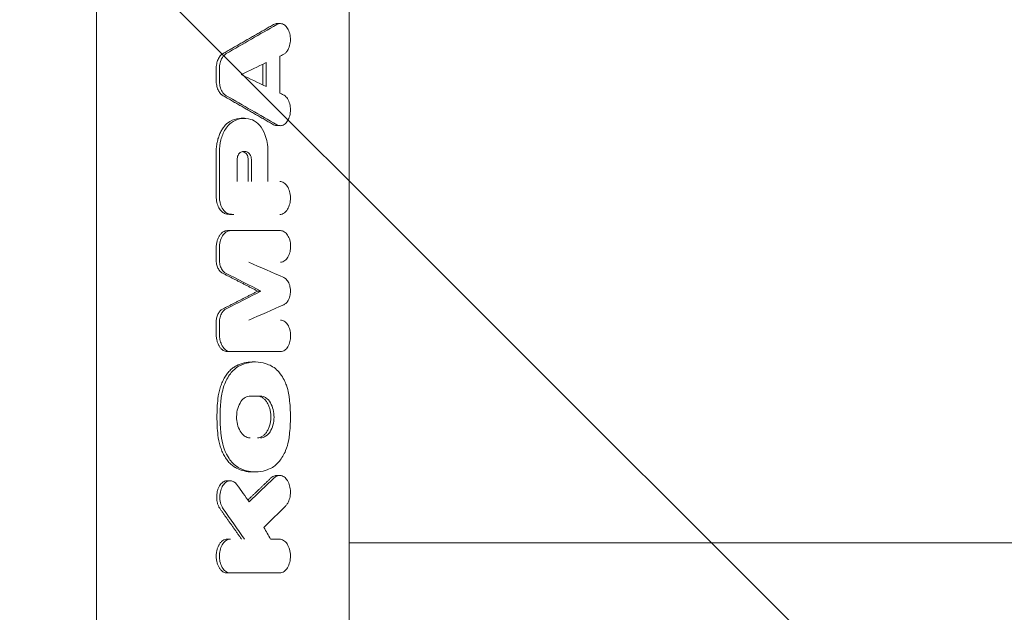
# Model space of a CAD drawing. Units: millimetres. Extents: x -4296 to 3097, y -3531 to 2722.
# Drawn here: x 807 to 1135, y 603 to 801 of the extents above; entities that cross this region are included whole.
import ezdxf

# ---------------------------------------------------------------- set-up
doc = ezdxf.new("R2010")
doc.units = ezdxf.units.MM
doc.header["$LTSCALE"] = 20
doc.linetypes.add('HIDDEN', pattern=[9.525, 6.35, -3.175])
doc.layers.add('2d', color=230, linetype='Continuous')
doc.layers.add('AS-Free_Space_Hatch', color=31, linetype='HIDDEN')

msp = doc.modelspace()

# ---------------------------------------------------------------- hatches: boundary and pattern name
at = {"layer": 'AS-Free_Space_Hatch'}
h = msp.add_hatch(dxfattribs=at)
h.set_pattern_fill('ANSI31', color=256, scale=100, angle=90)
h.set_pattern_definition([(135, (765.1, 8e-11), (-224.506, -224.506), [])])
edge = h.paths.add_edge_path()
edge.add_line((2097.17, -617.46), (784.09, -617.46))
edge.add_arc((784.09, 382.54), 1000, 90, 270, ccw=False)
edge.add_line((784.09, 1382.54), (2097.17, 1382.54))
edge.add_arc((2097.17, 382.54), 1000, -90, 90, ccw=False)

# ---------------------------------------------------------------- linework, layer by layer
at = {"layer": '2d', "lineweight": 0}
for p, q in [((916.63, 898.28, 26.39), (916.63, 512.99, 26.39)), ((832.45, 430.07, 26.39), (832.45, 847.54, 26.39)), ((892.62, 799.32, 26.39), (893.68, 799.32, 26.39)), ((893.55, 788.43, 26.39), (893.55, 776.15, 26.39)), ((887.93, 778.8, 26.39), (887.93, 785.78, 26.39)), ((889, 786.29, 26.39), (889, 778.29, 26.39)), ((872.33, 780.34, 26.39), (872.33, 784.24, 26.39)), ((873.39, 784.24, 26.39), (873.39, 780.34, 26.39)), ((880.66, 767.71, 26.39), (881.72, 767.71, 26.39)), ((892.62, 765.26, 26.39), (893.68, 765.26, 26.39)), ((872.33, 741.66, 26.39), (872.33, 756.41, 26.39)), ((873.39, 756.41, 26.39), (873.39, 741.66, 26.39)), ((889.56, 756.82, 26.39), (889.56, 746.64, 26.39)), ((879.33, 753.94, 26.39), (879.33, 746.64, 26.39)), ((882.99, 746.64, 26.39), (882.99, 753.92, 26.39)), ((884.05, 753.92, 26.39), (884.05, 746.64, 26.39)), ((877.16, 735.63, 26.39), (878.22, 735.63, 26.39)), ((876.07, 730.24, 26.39), (893.77, 730.24, 26.39)), ((872.33, 720.51, 26.39), (872.33, 724.46, 26.39)), ((873.39, 724.46, 26.39), (873.39, 720.51, 26.39)), ((886.18, 710.05, 26.39), (887.24, 710.05, 26.39)), ((872.33, 695.63, 26.39), (872.33, 699.58, 26.39)), ((873.39, 699.58, 26.39), (873.39, 695.63, 26.39)), ((876.07, 689.85, 26.39), (893.77, 689.85, 26.39)), ((884.31, 686.42, 26.39), (885.38, 686.42, 26.39)), ((887.12, 675.04, 26.39), (883.64, 675.04, 26.39)), ((884.31, 649.71, 26.39), (885.38, 649.71, 26.39)), ((892.47, 648.53, 26.39), (893.53, 648.53, 26.39)), ((875.96, 646.77, 26.39), (877.02, 646.77, 26.39)), ((875.99, 627.29, 26.39), (877.05, 627.29, 26.39)), ((1094.7, 626.04, 26.39), (1050.39, 626.04, 26.39)), ((875.99, 616, 26.39), (893.45, 616, 26.39))]:
    msp.add_line(p, q, dxfattribs=at)
for centre, major_axis, ratio, start_param, end_param in [((-5244.42, 535.57, 26.39), (-7981.79, -2237.54), 0.244384, -3.909805, -3.906534), ((-5244.42, 564.93, 26.39), (-7990.83, -1861.97), 0.211158, -3.887091, -3.886866), ((-5244.42, 568.02, 26.39), (-7991.35, -1834.46), 0.208578, -3.88828, -3.886659), ((-5244.42, 941.49, 26.39), (7988.77, -1963.89), 0.220546, 0.751728, 0.754013), ((-5244.42, 502.71, 26.39), (-7994.01, -1671.07), 0.19284, -3.880231, -3.877955), ((-5244.42, 1261.66, 26.39), (7519.77, -6631.32), 0.411906, 1.047037, 1.048426), ((-5244.42, 184, 26.39), (-7853.33, -4217.68), 0.362159, -4.031068, -4.029662), ((-5244.42, 1410.39, 26.39), (7226.31, -8350.45), 0.411166, 1.140483, 1.140926), ((-5244.42, 627.29, 26.39), (-8000.5, 0), 0, -2.445238, -2.444663)]:
    msp.add_ellipse(centre, major_axis=major_axis, ratio=ratio, start_param=start_param, end_param=end_param, dxfattribs=at)
at = {"layer": '2d', "lineweight": 0, "extrusion": (0, 0, -1)}
for centre, major_axis, ratio, start_param, end_param in [((-5244.42, 996.56, 26.39), (-7991.35, 1834.46), 0.208578, -3.88828, -3.886659), ((-5244.42, 1029.01, 26.39), (-7981.79, 2237.54), 0.244384, -3.909805, -3.906534), ((-5244.42, 999.64, 26.39), (-7990.83, 1861.97), 0.211158, -3.887091, -3.886866), ((-5244.42, 917.38, 26.39), (-7994.01, 1671.07), 0.19284, -3.880231, -3.877955), ((-5244.42, 478.6, 26.39), (7988.77, 1963.89), 0.220546, 0.751728, 0.754013), ((-5244.42, 209.93, 26.39), (7867.95, 4070.42), 0.356303, 0.878989, 0.88061), ((-5244.42, 1278.87, 26.39), (-7514.15, 6665.42), 0.412116, -4.191162, -4.190394)]:
    msp.add_ellipse(centre, major_axis=major_axis, ratio=ratio, start_param=start_param, end_param=end_param, dxfattribs=at)
at = {"layer": '2d', "lineweight": 0}
for points, weights in [([(891.44, 798.99, 26.39), (885.84, 795.77, 26.39), (880.24, 792.54, 26.39), (874.62, 789.32, 26.39)], [1, 0.999999108411, 0.999999108411, 1]), ([(891.44, 765.58, 26.39), (885.84, 768.81, 26.39), (880.24, 772.03, 26.39), (874.62, 775.26, 26.39)], [1, 0.999999108414, 0.999999108414, 1]), ([(874.42, 716.05, 26.39), (878.34, 714.05, 26.39), (882.26, 712.05, 26.39), (886.18, 710.05, 26.39)], [1, 0.999999564896, 0.999999564896, 1]), ([(874.42, 704.04, 26.39), (878.34, 706.04, 26.39), (882.26, 708.04, 26.39), (886.18, 710.05, 26.39)], [1, 0.999999564896, 0.999999564896, 1]), ([(882.9, 640.34, 26.39), (885.46, 642.8, 26.39), (888.03, 645.25, 26.39), (890.59, 647.71, 26.39)], [0.99999995378, 0.999999782309, 0.999999797716, 1]), ([(873.62, 637.43, 26.39), (876, 634.05, 26.39), (878.39, 630.67, 26.39), (880.77, 627.29, 26.39)], [1, 0.9999998391, 0.9999998391, 1])]:
    msp.add_rational_spline(points, weights, degree=3, dxfattribs=at)
for points, knots in [([(892.62, 799.32, 26.39), (892.45, 799.32, 26.39), (892.27, 799.3, 26.39), (891.88, 799.2, 26.39), (891.65, 799.12, 26.39), (891.44, 798.99, 26.39)], [0.014947325, 0.014947325, 0.014947325, 0.014947325, 0.015760543, 0.015760543, 0.016811246, 0.016811246, 0.016811246, 0.016811246]), ([(892.5, 798.99, 26.39), (892.9, 799.22, 26.39), (893.33, 799.33, 26.39), (894.2, 799.3, 26.39), (894.65, 799.15, 26.39), (895.53, 798.55, 26.39), (895.87, 798.12, 26.39), (896.43, 797.22, 26.39), (896.69, 796.62, 26.39), (897.05, 795.18, 26.39), (897.09, 794.48, 26.39), (897.08, 793.33, 26.39), (897, 792.63, 26.39), (896.62, 791.22, 26.39), (896.33, 790.69, 26.39), (895.92, 790.03, 26.39), (895.7, 789.76, 26.39), (895.23, 789.31, 26.39), (894.97, 789.12, 26.39), (894.71, 788.99, 26.39)], [-37.596419, -37.596419, -37.596419, -37.596419, -35.605668, -35.605668, -33.49165, -33.49165, -31.129303, -31.129303, -28.079921, -28.079921, -24.443226, -24.443226, -18.739599, -18.739599, -12.007173, -12.007173, -6.020485, -6.020485, 0, 0, 0, 0]), ([(872.33, 784.24, 26.39), (872.33, 784.79, 26.39), (872.39, 785.33, 26.39), (872.55, 786.12, 26.39), (872.61, 786.38, 26.39), (872.77, 786.87, 26.39), (872.86, 787.11, 26.39), (873.06, 787.56, 26.39), (873.17, 787.77, 26.39), (873.42, 788.17, 26.39), (873.55, 788.35, 26.39), (873.83, 788.69, 26.39), (873.98, 788.84, 26.39), (874.29, 789.11, 26.39), (874.45, 789.22, 26.39), (874.62, 789.32, 26.39)], [0, 0, 0, 0, 0.001640246, 0.001640246, 0.002460369, 0.002460369, 0.003280492, 0.003280492, 0.004100615, 0.004100615, 0.004920738, 0.004920738, 0.005740861, 0.005740861, 0.006560984, 0.006560984, 0.006560984, 0.006560984]), ([(875.68, 789.32, 26.39), (875.49, 789.21, 26.39), (875.3, 789.08, 26.39), (874.8, 788.6, 26.39), (874.58, 788.33, 26.39), (874.06, 787.5, 26.39), (873.81, 786.9, 26.39), (873.48, 785.6, 26.39), (873.39, 784.92, 26.39), (873.39, 784.24, 26.39)], [-6.884961, -6.884961, -6.884961, -6.884961, -5.516832, -5.516832, -4.188253, -4.188253, -2.053072, -2.053072, 0, 0, 0, 0]), ([(872.33, 780.34, 26.39), (872.33, 779.78, 26.39), (872.39, 779.24, 26.39), (872.55, 778.46, 26.39), (872.61, 778.2, 26.39), (872.77, 777.71, 26.39), (872.86, 777.47, 26.39), (873.06, 777.02, 26.39), (873.17, 776.8, 26.39), (873.42, 776.41, 26.39), (873.55, 776.22, 26.39), (873.83, 775.89, 26.39), (873.98, 775.74, 26.39), (874.29, 775.47, 26.39), (874.45, 775.35, 26.39), (874.62, 775.26, 26.39)], [0, 0, 0, 0, 0.001640245, 0.001640245, 0.002460368, 0.002460368, 0.003280491, 0.003280491, 0.004100613, 0.004100613, 0.004920736, 0.004920736, 0.005740859, 0.005740859, 0.006560982, 0.006560982, 0.006560982, 0.006560982]), ([(875.68, 775.26, 26.39), (875.51, 775.35, 26.39), (875.35, 775.46, 26.39), (874.75, 776, 26.39), (874.4, 776.47, 26.39), (873.83, 777.62, 26.39), (873.67, 778.18, 26.39), (873.46, 779.15, 26.39), (873.39, 779.74, 26.39), (873.39, 780.34, 26.39)], [-6.903545, -6.903545, -6.903545, -6.903545, -6.018273, -6.018273, -4.364443, -4.364443, -2.629811, -2.629811, -0.249219, -0.249219, -0.249219, -0.249219]), ([(892.5, 765.58, 26.39), (892.76, 765.43, 26.39), (893.03, 765.34, 26.39), (893.59, 765.24, 26.39), (893.86, 765.25, 26.39), (894.43, 765.36, 26.39), (894.87, 765.51, 26.39), (895.74, 766.27, 26.39), (896.09, 766.75, 26.39), (896.59, 767.73, 26.39), (896.81, 768.31, 26.39), (897.08, 769.72, 26.39), (897.11, 770.44, 26.39), (897.02, 771.68, 26.39), (896.92, 772.34, 26.39), (896.47, 773.65, 26.39), (896.18, 774.2, 26.39), (895.5, 775.06, 26.39), (895.12, 775.38, 26.39), (894.71, 775.58, 26.39)], [-31.936594, -31.936594, -31.936594, -31.936594, -27.062699, -27.062699, -22.217427, -22.217427, -17.058983, -17.058983, -12.804817, -12.804817, -9.482591, -9.482591, -6.472195, -6.472195, -4.110989, -4.110989, -2.009522, -2.009522, 0, 0, 0, 0]), ([(876.89, 766.64, 26.39), (876.22, 766.25, 26.39), (875.61, 765.71, 26.39), (874.9, 764.86, 26.39), (874.77, 764.68, 26.39), (874.5, 764.31, 26.39), (874.38, 764.11, 26.39), (874.01, 763.51, 26.39), (873.79, 763.09, 26.39), (873.38, 762.19, 26.39), (873.2, 761.7, 26.39), (872.89, 760.71, 26.39), (872.76, 760.2, 26.39), (872.6, 759.42, 26.39), (872.55, 759.15, 26.39), (872.47, 758.61, 26.39), (872.43, 758.34, 26.39), (872.35, 757.52, 26.39), (872.33, 756.96, 26.39), (872.33, 756.41, 26.39)], [0, 0, 0, 0, 0.00329081, 0.00329081, 0.00411351, 0.00411351, 0.00493621, 0.00493621, 0.00658161, 0.00658161, 0.00822701, 0.00822701, 0.00987242, 0.00987242, 0.01069512, 0.01069512, 0.01151782, 0.01151782, 0.01316322, 0.01316322, 0.01316322, 0.01316322]), ([(873.39, 756.41, 26.39), (873.39, 757.8, 26.39), (873.56, 759.19, 26.39), (874.21, 761.7, 26.39), (874.69, 762.93, 26.39), (875.77, 764.64, 26.39), (876.19, 765.17, 26.39), (876.87, 765.84, 26.39), (877.11, 766.05, 26.39), (877.6, 766.42, 26.39), (877.77, 766.53, 26.39), (877.95, 766.64, 26.39)], [-12.38546, -12.38546, -12.38546, -12.38546, -8.200881, -8.200881, -4.267063, -4.267063, -2.148799, -2.148799, -1.086541, -1.086541, 0, 0, 0, 0]), ([(880.66, 767.71, 26.39), (880.47, 767.71, 26.39), (880.27, 767.7, 26.39), (878.98, 767.59, 26.39), (877.92, 767.24, 26.39), (876.89, 766.64, 26.39)], [0.004202888, 0.004202888, 0.004202888, 0.004202888, 0.005104186, 0.005104186, 0.010208373, 0.010208373, 0.010208373, 0.010208373]), ([(877.95, 766.64, 26.39), (879.26, 767.41, 26.39), (880.41, 767.63, 26.39), (882.7, 767.79, 26.39), (883.82, 767.41, 26.39), (884.4, 767.17, 26.39)], [-18.304481, -18.304481, -18.304481, -18.304481, -11.791916, -11.791916, 0, 0, 0, 0]), ([(884.4, 767.17, 26.39), (885.26, 766.83, 26.39), (886.07, 766.22, 26.39), (887.51, 764.55, 26.39), (888.12, 763.5, 26.39), (888.9, 761.47, 26.39), (889.15, 760.58, 26.39), (889.47, 758.73, 26.39), (889.56, 757.78, 26.39), (889.56, 756.82, 26.39)], [-14.122654, -14.122654, -14.122654, -14.122654, -9.959832, -9.959832, -5.740163, -5.740163, -2.876365, -2.876365, 0, 0, 0, 0]), ([(892.62, 765.26, 26.39), (892.45, 765.26, 26.39), (892.27, 765.28, 26.39), (891.88, 765.37, 26.39), (891.65, 765.46, 26.39), (891.44, 765.58, 26.39)], [0.014947325, 0.014947325, 0.014947325, 0.014947325, 0.015760543, 0.015760543, 0.016811246, 0.016811246, 0.016811246, 0.016811246]), ([(880.34, 756.28, 26.39), (880.23, 756.21, 26.39), (880.16, 756.16, 26.39), (879.88, 755.86, 26.39), (879.73, 755.63, 26.39), (879.52, 755.15, 26.39), (879.45, 754.93, 26.39), (879.35, 754.45, 26.39), (879.33, 754.2, 26.39), (879.33, 753.94, 26.39)], [-3.892928, -3.892928, -3.892928, -3.892928, -3.191961, -3.191961, -2.053144, -2.053144, -1.168254, -1.168254, -0.277576, -0.277576, -0.277576, -0.277576]), ([(880.34, 756.28, 26.39), (880.68, 756.5, 26.39), (881.04, 756.63, 26.39), (881.78, 756.71, 26.39), (882.15, 756.67, 26.39), (882.75, 756.44, 26.39), (882.91, 756.34, 26.39), (883.08, 756.23, 26.39)], [-3.725808, -3.725808, -3.725808, -3.725808, -2.421856, -2.421856, -1.123434, -1.123434, -0.246196, -0.246196, -0.246196, -0.246196]), ([(882.02, 756.23, 26.39), (881.8, 756.38, 26.39), (881.58, 756.49, 26.39), (881.28, 756.59, 26.39), (881.21, 756.61, 26.39), (881.14, 756.63, 26.39)], [0, 0, 0, 0, 0.001094307, 0.001094307, 0.001422803, 0.001422803, 0.001422803, 0.001422803]), ([(882.02, 756.23, 26.39), (882.16, 756.13, 26.39), (882.29, 756, 26.39), (882.53, 755.68, 26.39), (882.63, 755.5, 26.39), (882.8, 755.09, 26.39), (882.87, 754.87, 26.39), (882.96, 754.41, 26.39), (882.99, 754.16, 26.39), (882.99, 753.92, 26.39)], [0, 0, 0, 0, 0.000726237, 0.000726237, 0.001452473, 0.001452473, 0.00217871, 0.00217871, 0.002904947, 0.002904947, 0.002904947, 0.002904947]), ([(884.05, 753.92, 26.39), (884.05, 754.22, 26.39), (884.01, 754.52, 26.39), (883.86, 755.12, 26.39), (883.75, 755.41, 26.39), (883.53, 755.77, 26.39), (883.45, 755.88, 26.39), (883.27, 756.08, 26.39), (883.18, 756.16, 26.39), (883.08, 756.23, 26.39)], [-2.926382, -2.926382, -2.926382, -2.926382, -2.01042, -2.01042, -1.007859, -1.007859, -0.505503, -0.505503, 0, 0, 0, 0]), ([(893.55, 735.63, 26.39), (893.81, 735.63, 26.39), (894.07, 735.68, 26.39), (894.58, 735.86, 26.39), (894.82, 735.99, 26.39), (895.45, 736.45, 26.39), (895.81, 736.85, 26.39), (896.44, 737.88, 26.39), (896.69, 738.52, 26.39), (896.98, 739.72, 26.39), (897.1, 740.41, 26.39), (897.08, 741.95, 26.39), (896.98, 742.67, 26.39), (896.64, 743.86, 26.39), (896.41, 744.48, 26.39), (895.7, 745.57, 26.39), (895.3, 745.97, 26.39), (894.45, 746.5, 26.39), (894, 746.64, 26.39), (893.55, 746.64, 26.39)], [-27.58383, -27.58383, -27.58383, -27.58383, -25.008593, -25.008593, -22.447907, -22.447907, -18.128979, -18.128979, -13.489912, -13.489912, -9.957539, -9.957539, -6.786021, -6.786021, -4.300441, -4.300441, -2.110954, -2.110954, 0, 0, 0, 0]), ([(875.47, 735.86, 26.39), (875.03, 735.99, 26.39), (874.61, 736.22, 26.39), (874.03, 736.74, 26.39), (873.85, 736.93, 26.39), (873.52, 737.37, 26.39), (873.36, 737.61, 26.39), (873.07, 738.14, 26.39), (872.95, 738.42, 26.39), (872.73, 739.01, 26.39), (872.63, 739.33, 26.39), (872.48, 739.97, 26.39), (872.42, 740.3, 26.39), (872.35, 740.97, 26.39), (872.33, 741.32, 26.39), (872.33, 741.66, 26.39)], [0, 0, 0, 0, 0.002046549, 0.002046549, 0.003069823, 0.003069823, 0.004093098, 0.004093098, 0.005116372, 0.005116372, 0.006139647, 0.006139647, 0.007162921, 0.007162921, 0.008186195, 0.008186195, 0.008186195, 0.008186195]), ([(873.39, 741.66, 26.39), (873.39, 741.23, 26.39), (873.42, 740.79, 26.39), (873.55, 739.93, 26.39), (873.64, 739.52, 26.39), (873.97, 738.43, 26.39), (874.27, 737.81, 26.39), (875.01, 736.78, 26.39), (875.44, 736.38, 26.39), (876.15, 735.98, 26.39), (876.34, 735.92, 26.39), (876.53, 735.86, 26.39)], [-6.817093, -6.817093, -6.817093, -6.817093, -5.796059, -5.796059, -4.781349, -4.781349, -2.993088, -2.993088, -1.209135, -1.209135, -0.26138, -0.26138, -0.26138, -0.26138]), ([(876.53, 735.86, 26.39), (876.83, 735.78, 26.39), (877.14, 735.72, 26.39), (877.77, 735.64, 26.39), (878.04, 735.63, 26.39), (878.22, 735.63, 26.39)], [-1.1204191, -1.1204191, -1.1204191, -1.1204191, -0.6601207, -0.6601207, -0.1864097, -0.1864097, -0.1864097, -0.1864097]), ([(872.33, 724.46, 26.39), (872.33, 724.84, 26.39), (872.36, 725.22, 26.39), (872.43, 725.77, 26.39), (872.46, 725.96, 26.39), (872.53, 726.32, 26.39), (872.57, 726.5, 26.39), (872.71, 727.03, 26.39), (872.83, 727.36, 26.39), (873.1, 727.99, 26.39), (873.26, 728.29, 26.39), (873.6, 728.82, 26.39), (873.79, 729.06, 26.39), (874.1, 729.37, 26.39), (874.2, 729.47, 26.39), (874.42, 729.65, 26.39), (874.53, 729.73, 26.39), (874.87, 729.94, 26.39), (875.1, 730.05, 26.39), (875.58, 730.21, 26.39), (875.83, 730.24, 26.39), (876.07, 730.24, 26.39)], [0, 0, 0, 0, 0.001130998, 0.001130998, 0.001696497, 0.001696497, 0.002261996, 0.002261996, 0.003392994, 0.003392994, 0.004523992, 0.004523992, 0.00565499, 0.00565499, 0.006220489, 0.006220489, 0.006785988, 0.006785988, 0.007916986, 0.007916986, 0.009047984, 0.009047984, 0.009047984, 0.009047984]), ([(877.13, 730.24, 26.39), (876.95, 730.24, 26.39), (876.71, 730.22, 26.39), (876.13, 730.05, 26.39), (875.85, 729.91, 26.39), (875.16, 729.42, 26.39), (874.77, 729, 26.39), (874.1, 727.93, 26.39), (873.83, 727.27, 26.39), (873.48, 725.89, 26.39), (873.39, 725.18, 26.39), (873.39, 724.46, 26.39)], [-9.398425, -9.398425, -9.398425, -9.398425, -7.999224, -7.999224, -6.62614, -6.62614, -4.444055, -4.444055, -2.150677, -2.150677, 0, 0, 0, 0]), ([(893.77, 730.24, 26.39), (894.2, 730.24, 26.39), (894.62, 730.12, 26.39), (895.43, 729.62, 26.39), (895.82, 729.23, 26.39), (896.5, 728.2, 26.39), (896.72, 727.61, 26.39), (897.05, 726.48, 26.39), (897.15, 725.78, 26.39), (897.17, 724.44, 26.39), (897.1, 723.79, 26.39), (896.8, 722.52, 26.39), (896.56, 721.92, 26.39), (895.97, 720.92, 26.39), (895.62, 720.52, 26.39), (895.01, 720.07, 26.39), (894.77, 719.94, 26.39), (894.28, 719.76, 26.39), (894.03, 719.72, 26.39), (893.77, 719.72, 26.39)], [-21.672864, -21.672864, -21.672864, -21.672864, -19.685122, -19.685122, -17.584699, -17.584699, -15.236802, -15.236802, -12.177717, -12.177717, -9.356516, -9.356516, -6.313442, -6.313442, -3.4303, -3.4303, -1.720221, -1.720221, 0, 0, 0, 0]), ([(874.42, 716.05, 26.39), (874.12, 716.21, 26.39), (873.84, 716.43, 26.39), (873.45, 716.87, 26.39), (873.33, 717.03, 26.39), (873.11, 717.37, 26.39), (873, 717.56, 26.39), (872.82, 717.95, 26.39), (872.73, 718.17, 26.39), (872.59, 718.6, 26.39), (872.53, 718.83, 26.39), (872.43, 719.29, 26.39), (872.39, 719.54, 26.39), (872.34, 720.02, 26.39), (872.33, 720.27, 26.39), (872.33, 720.51, 26.39)], [0, 0, 0, 0, 0.001464815, 0.001464815, 0.002197223, 0.002197223, 0.002929631, 0.002929631, 0.003662038, 0.003662038, 0.004394446, 0.004394446, 0.005126853, 0.005126853, 0.005859261, 0.005859261, 0.005859261, 0.005859261]), ([(873.39, 720.51, 26.39), (873.39, 719.97, 26.39), (873.46, 719.42, 26.39), (873.7, 718.39, 26.39), (873.88, 717.92, 26.39), (874.36, 717.03, 26.39), (874.67, 716.64, 26.39), (875.2, 716.21, 26.39), (875.33, 716.13, 26.39), (875.48, 716.05, 26.39)], [-5.644243, -5.644243, -5.644243, -5.644243, -4.180528, -4.180528, -2.722787, -2.722787, -1.092004, -1.092004, -0.260699, -0.260699, -0.260699, -0.260699]), ([(894.9, 714.57, 26.39), (895.27, 714.4, 26.39), (895.62, 714.12, 26.39), (896.21, 713.41, 26.39), (896.49, 712.96, 26.39), (896.89, 711.83, 26.39), (897.02, 711.25, 26.39), (897.13, 709.9, 26.39), (897.07, 709.28, 26.39), (896.9, 708.29, 26.39), (896.73, 707.72, 26.39), (896.28, 706.79, 26.39), (896.04, 706.44, 26.39), (895.5, 705.88, 26.39), (895.21, 705.66, 26.39), (894.9, 705.53, 26.39)], [-12.313862, -12.313862, -12.313862, -12.313862, -10.488987, -10.488987, -8.840267, -8.840267, -7.376171, -7.376171, -5.568768, -5.568768, -3.345402, -3.345402, -1.676951, -1.676951, 0, 0, 0, 0]), ([(872.33, 699.58, 26.39), (872.33, 700.07, 26.39), (872.38, 700.55, 26.39), (872.53, 701.26, 26.39), (872.59, 701.49, 26.39), (872.73, 701.92, 26.39), (872.82, 702.13, 26.39), (873, 702.53, 26.39), (873.11, 702.72, 26.39), (873.33, 703.06, 26.39), (873.45, 703.22, 26.39), (873.7, 703.51, 26.39), (873.84, 703.64, 26.39), (874.12, 703.87, 26.39), (874.27, 703.96, 26.39), (874.42, 704.04, 26.39)], [0, 0, 0, 0, 0.001464774, 0.001464774, 0.002197161, 0.002197161, 0.002929547, 0.002929547, 0.003661934, 0.003661934, 0.004394321, 0.004394321, 0.005126708, 0.005126708, 0.005859095, 0.005859095, 0.005859095, 0.005859095]), ([(875.48, 704.04, 26.39), (875.3, 703.95, 26.39), (875.12, 703.83, 26.39), (874.65, 703.41, 26.39), (874.44, 703.15, 26.39), (873.97, 702.41, 26.39), (873.76, 701.89, 26.39), (873.47, 700.76, 26.39), (873.39, 700.17, 26.39), (873.39, 699.58, 26.39)], [-6.14443, -6.14443, -6.14443, -6.14443, -4.885218, -4.885218, -3.633505, -3.633505, -1.784092, -1.784092, 0, 0, 0, 0]), ([(893.77, 689.85, 26.39), (894.02, 689.85, 26.39), (894.27, 689.89, 26.39), (894.76, 690.06, 26.39), (894.99, 690.19, 26.39), (895.6, 690.63, 26.39), (895.94, 691.02, 26.39), (896.54, 692, 26.39), (896.78, 692.61, 26.39), (897.06, 693.76, 26.39), (897.17, 694.42, 26.39), (897.15, 695.89, 26.39), (897.05, 696.58, 26.39), (896.74, 697.71, 26.39), (896.51, 698.31, 26.39), (895.83, 699.35, 26.39), (895.45, 699.73, 26.39), (894.63, 700.24, 26.39), (894.21, 700.37, 26.39), (893.77, 700.37, 26.39)], [-26.382375, -26.382375, -26.382375, -26.382375, -23.919297, -23.919297, -21.470137, -21.470137, -17.339331, -17.339331, -12.90233, -12.90233, -9.523833, -9.523833, -6.49047, -6.49047, -4.113155, -4.113155, -2.019025, -2.019025, 0, 0, 0, 0]), ([(872.33, 695.63, 26.39), (872.33, 695.25, 26.39), (872.36, 694.87, 26.39), (872.43, 694.32, 26.39), (872.46, 694.14, 26.39), (872.53, 693.77, 26.39), (872.57, 693.59, 26.39), (872.71, 693.07, 26.39), (872.83, 692.73, 26.39), (873.1, 692.1, 26.39), (873.26, 691.81, 26.39), (873.6, 691.27, 26.39), (873.79, 691.04, 26.39), (874.1, 690.72, 26.39), (874.2, 690.62, 26.39), (874.42, 690.45, 26.39), (874.53, 690.36, 26.39), (874.87, 690.15, 26.39), (875.1, 690.04, 26.39), (875.58, 689.89, 26.39), (875.83, 689.85, 26.39), (876.07, 689.85, 26.39)], [0, 0, 0, 0, 0.001130998, 0.001130998, 0.001696497, 0.001696497, 0.002261996, 0.002261996, 0.003392994, 0.003392994, 0.004523992, 0.004523992, 0.00565499, 0.00565499, 0.006220489, 0.006220489, 0.006785988, 0.006785988, 0.007916986, 0.007916986, 0.009047984, 0.009047984, 0.009047984, 0.009047984]), ([(877.13, 689.85, 26.39), (876.97, 689.85, 26.39), (876.77, 689.86, 26.39), (876.03, 690.06, 26.39), (875.57, 690.33, 26.39), (874.84, 691.02, 26.39), (874.45, 691.5, 26.39), (873.87, 692.75, 26.39), (873.7, 693.29, 26.39), (873.46, 694.43, 26.39), (873.39, 695.03, 26.39), (873.39, 695.63, 26.39)], [-3.66486, -3.66486, -3.66486, -3.66486, -3.106973, -3.106973, -2.055313, -2.055313, -1.247767, -1.247767, -0.736185, -0.736185, -0.221548, -0.221548, -0.221548, -0.221548]), ([(884.31, 686.42, 26.39), (884.31, 686.42, 26.39), (884.3, 686.42, 26.39), (882.51, 686.41, 26.39), (880.76, 685.98, 26.39), (879.05, 685.13, 26.39)], [0.008306213, 0.008306213, 0.008306213, 0.008306213, 0.008330003, 0.008330003, 0.016660007, 0.016660007, 0.016660007, 0.016660007]), ([(880.12, 685.13, 26.39), (882.25, 686.2, 26.39), (884.11, 686.42, 26.39), (887.95, 686.4, 26.39), (889.81, 685.54, 26.39), (890.63, 685.13, 26.39)], [-30.051067, -30.051067, -30.051067, -30.051067, -19.579777, -19.579777, 0, 0, 0, 0]), ([(872.91, 674.14, 26.39), (873.05, 675.41, 26.39), (873.3, 676.61, 26.39), (873.83, 678.34, 26.39), (874.03, 678.91, 26.39), (874.48, 679.97, 26.39), (874.72, 680.48, 26.39), (875.26, 681.44, 26.39), (875.55, 681.89, 26.39), (876.17, 682.74, 26.39), (876.5, 683.13, 26.39), (877.18, 683.83, 26.39), (877.53, 684.14, 26.39), (878.27, 684.69, 26.39), (878.66, 684.93, 26.39), (879.05, 685.13, 26.39)], [0, 0, 0, 0, 0.00380332, 0.00380332, 0.00570497, 0.00570497, 0.00760663, 0.00760663, 0.00950829, 0.00950829, 0.01140995, 0.01140995, 0.01331161, 0.01331161, 0.01521327, 0.01521327, 0.01521327, 0.01521327]), ([(880.12, 685.13, 26.39), (879.93, 685.04, 26.39), (879.73, 684.93, 26.39), (879.24, 684.62, 26.39), (878.99, 684.44, 26.39), (878.27, 683.86, 26.39), (877.81, 683.41, 26.39), (876.51, 681.86, 26.39), (875.77, 680.59, 26.39), (874.41, 677.16, 26.39), (874.1, 675.31, 26.39), (873.98, 674.14, 26.39)], [-8.791015, -8.791015, -8.791015, -8.791015, -8.165339, -8.165339, -7.507835, -7.507835, -6.194106, -6.194106, -3.567394, -3.567394, 0, 0, 0, 0]), ([(890.63, 685.13, 26.39), (892.06, 684.41, 26.39), (893.08, 683.29, 26.39), (894.75, 681.08, 26.39), (895.36, 679.65, 26.39), (896.44, 676.67, 26.39), (896.66, 674.93, 26.39), (896.75, 674.14, 26.39)], [-40.757216, -40.757216, -40.757216, -40.757216, -33.730694, -33.730694, -22.333064, -22.333064, 0, 0, 0, 0]), ([(872.91, 674.14, 26.39), (872.69, 672.13, 26.39), (872.58, 670.1, 26.39), (872.58, 666.02, 26.39), (872.69, 664, 26.39), (872.91, 661.99, 26.39)], [0, 0, 0, 0, 0.00610517, 0.00610517, 0.01221034, 0.01221034, 0.01221034, 0.01221034]), ([(873.98, 661.99, 26.39), (873.82, 663.44, 26.39), (873.64, 665.49, 26.39), (873.64, 670.64, 26.39), (873.82, 672.69, 26.39), (873.98, 674.14, 26.39)], [-8.729867, -8.729867, -8.729867, -8.729867, -4.425806, -4.425806, -0.121745, -0.121745, -0.121745, -0.121745]), ([(883.64, 675.04, 26.39), (883.46, 675.04, 26.39), (883.19, 675.02, 26.39), (882.29, 674.78, 26.39), (881.74, 674.46, 26.39), (880.82, 673.56, 26.39), (880.36, 672.97, 26.39), (879.63, 671.36, 26.39), (879.39, 670.52, 26.39), (879.09, 668.56, 26.39), (879.12, 667.63, 26.39), (879.29, 666.02, 26.39), (879.5, 665.16, 26.39), (880.1, 663.67, 26.39), (880.49, 662.98, 26.39), (881.41, 661.96, 26.39), (881.86, 661.62, 26.39), (882.57, 661.28, 26.39), (882.81, 661.2, 26.39), (883.18, 661.12, 26.39), (883.31, 661.11, 26.39), (883.51, 661.09, 26.39), (883.57, 661.09, 26.39), (883.64, 661.09, 26.39)], [-6.361751, -6.361751, -6.361751, -6.361751, -5.916375, -5.916375, -5.101908, -5.101908, -4.420918, -4.420918, -3.842614, -3.842614, -3.131613, -3.131613, -2.229722, -2.229722, -1.406567, -1.406567, -0.762713, -0.762713, -0.440482, -0.440482, -0.278692, -0.278692, -0.180614, -0.180614, -0.180614, -0.180614]), ([(886.05, 675.04, 26.39), (886.35, 675.04, 26.39), (886.64, 674.99, 26.39), (887.07, 674.86, 26.39), (887.21, 674.81, 26.39), (887.49, 674.67, 26.39), (887.63, 674.59, 26.39), (888.04, 674.33, 26.39), (888.3, 674.12, 26.39), (888.79, 673.62, 26.39), (889.02, 673.32, 26.39), (889.44, 672.68, 26.39), (889.62, 672.33, 26.39), (889.87, 671.76, 26.39), (889.95, 671.56, 26.39), (890.08, 671.16, 26.39), (890.15, 670.95, 26.39), (890.32, 670.32, 26.39), (890.4, 669.89, 26.39), (890.52, 668.98, 26.39), (890.55, 668.53, 26.39), (890.55, 667.85, 26.39), (890.54, 667.62, 26.39), (890.51, 667.16, 26.39), (890.49, 666.93, 26.39), (890.4, 666.26, 26.39), (890.31, 665.83, 26.39), (890.15, 665.19, 26.39), (890.08, 664.98, 26.39), (889.94, 664.58, 26.39), (889.87, 664.38, 26.39), (889.63, 663.81, 26.39), (889.44, 663.46, 26.39), (889.02, 662.81, 26.39), (888.79, 662.52, 26.39), (888.43, 662.14, 26.39), (888.3, 662.02, 26.39), (888.04, 661.81, 26.39), (887.91, 661.71, 26.39), (887.5, 661.45, 26.39), (887.22, 661.31, 26.39), (886.65, 661.14, 26.39), (886.35, 661.09, 26.39), (886.05, 661.09, 26.39)], [0, 0, 0, 0, 0.00136438, 0.00136438, 0.00204656, 0.00204656, 0.00272875, 0.00272875, 0.00409313, 0.00409313, 0.0054575, 0.0054575, 0.00682188, 0.00682188, 0.00750407, 0.00750407, 0.00818626, 0.00818626, 0.00955063, 0.00955063, 0.01091501, 0.01091501, 0.0115972, 0.0115972, 0.01227938, 0.01227938, 0.01364376, 0.01364376, 0.01432595, 0.01432595, 0.01500814, 0.01500814, 0.01637251, 0.01637251, 0.01773689, 0.01773689, 0.01841908, 0.01841908, 0.01910126, 0.01910126, 0.02046564, 0.02046564, 0.02183002, 0.02183002, 0.02183002, 0.02183002]), ([(887.12, 661.09, 26.39), (887.7, 661.09, 26.39), (888.28, 661.27, 26.39), (889.55, 662.07, 26.39), (890.03, 662.72, 26.39), (890.7, 663.77, 26.39), (891.03, 664.53, 26.39), (891.48, 666.18, 26.39), (891.61, 667.1, 26.39), (891.61, 668.7, 26.39), (891.55, 669.58, 26.39), (891.13, 671.32, 26.39), (890.83, 672.1, 26.39), (889.97, 673.55, 26.39), (889.47, 674.05, 26.39), (888.72, 674.59, 26.39), (888.41, 674.76, 26.39), (887.77, 674.98, 26.39), (887.44, 675.04, 26.39), (887.12, 675.04, 26.39)], [-36.404199, -36.404199, -36.404199, -36.404199, -33.656721, -33.656721, -30.025395, -30.025395, -24.158664, -24.158664, -18.012577, -18.012577, -13.442885, -13.442885, -9.622915, -9.622915, -5.464143, -5.464143, -2.740187, -2.740187, 0, 0, 0, 0]), ([(896.75, 661.99, 26.39), (896.97, 664, 26.39), (897.08, 666.03, 26.39), (897.08, 670.1, 26.39), (896.97, 672.13, 26.39), (896.75, 674.14, 26.39)], [-12.231496, -12.231496, -12.231496, -12.231496, -6.115748, -6.115748, 0, 0, 0, 0]), ([(872.91, 661.99, 26.39), (873.05, 660.72, 26.39), (873.3, 659.52, 26.39), (873.83, 657.79, 26.39), (874.03, 657.22, 26.39), (874.48, 656.16, 26.39), (874.72, 655.65, 26.39), (875.26, 654.69, 26.39), (875.55, 654.24, 26.39), (876.17, 653.39, 26.39), (876.5, 653, 26.39), (877.18, 652.3, 26.39), (877.53, 651.99, 26.39), (878.27, 651.44, 26.39), (878.66, 651.2, 26.39), (879.05, 651, 26.39)], [0, 0, 0, 0, 0.00380332, 0.00380332, 0.00570497, 0.00570497, 0.00760663, 0.00760663, 0.00950829, 0.00950829, 0.01140995, 0.01140995, 0.01331161, 0.01331161, 0.01521327, 0.01521327, 0.01521327, 0.01521327]), ([(880.12, 651, 26.39), (879.86, 651.13, 26.39), (879.56, 651.29, 26.39), (878.03, 652.36, 26.39), (877.08, 653.47, 26.39), (875.53, 656.01, 26.39), (875.06, 657.29, 26.39), (874.4, 659.31, 26.39), (874.13, 660.63, 26.39), (873.98, 661.99, 26.39)], [-13.850761, -13.850761, -13.850761, -13.850761, -12.652522, -12.652522, -9.264634, -9.264634, -5.738711, -5.738711, -0.241231, -0.241231, -0.241231, -0.241231]), ([(890.63, 651, 26.39), (891.89, 651.63, 26.39), (892.81, 652.56, 26.39), (894.22, 654.28, 26.39), (894.93, 655.49, 26.39), (896.39, 659.1, 26.39), (896.65, 661.12, 26.39), (896.75, 661.99, 26.39)], [-4.717293, -4.717293, -4.717293, -4.717293, -3.734304, -3.734304, -2.346462, -2.346462, -0.13991, -0.13991, -0.13991, -0.13991]), ([(884.31, 649.71, 26.39), (884.31, 649.71, 26.39), (884.3, 649.71, 26.39), (882.51, 649.72, 26.39), (880.76, 650.15, 26.39), (879.05, 651, 26.39)], [0.008306213, 0.008306213, 0.008306213, 0.008306213, 0.008330003, 0.008330003, 0.016660007, 0.016660007, 0.016660007, 0.016660007]), ([(880.12, 651, 26.39), (882.25, 649.93, 26.39), (884.11, 649.71, 26.39), (887.95, 649.73, 26.39), (889.81, 650.59, 26.39), (890.63, 651, 26.39)], [-5.327192, -5.327192, -5.327192, -5.327192, -3.550617, -3.550617, -0.228694, -0.228694, -0.228694, -0.228694]), ([(874.68, 637.43, 26.39), (874.55, 637.6, 26.39), (874.43, 637.8, 26.39), (874, 638.66, 26.39), (873.8, 639.29, 26.39), (873.55, 640.64, 26.39), (873.52, 641.33, 26.39), (873.63, 642.71, 26.39), (873.77, 643.38, 26.39), (874.2, 644.61, 26.39), (874.49, 645.14, 26.39), (875.2, 646.02, 26.39), (875.61, 646.34, 26.39), (876.48, 646.75, 26.39), (876.94, 646.81, 26.39), (877.78, 646.67, 26.39), (878.16, 646.5, 26.39), (878.69, 646.12, 26.39), (878.85, 645.97, 26.39), (879.17, 645.63, 26.39), (879.27, 645.5, 26.39), (879.37, 645.35, 26.39)], [-11.703149, -11.703149, -11.703149, -11.703149, -10.934485, -10.934485, -9.562041, -9.562041, -8.166242, -8.166242, -6.781851, -6.781851, -5.38123, -5.38123, -3.992478, -3.992478, -2.570264, -2.570264, -1.376472, -1.376472, -0.779326, -0.779326, -0.188275, -0.188275, -0.188275, -0.188275]), ([(892.47, 648.53, 26.39), (892.39, 648.53, 26.39), (892.31, 648.53, 26.39), (892.12, 648.51, 26.39), (892, 648.49, 26.39), (891.66, 648.4, 26.39), (891.43, 648.31, 26.39), (891, 648.06, 26.39), (890.79, 647.9, 26.39), (890.59, 647.71, 26.39)], [0.014189253, 0.014189253, 0.014189253, 0.014189253, 0.014557917, 0.014557917, 0.015097099, 0.015097099, 0.016175464, 0.016175464, 0.017253828, 0.017253828, 0.017253828, 0.017253828]), ([(891.65, 647.71, 26.39), (892.03, 648.08, 26.39), (892.46, 648.32, 26.39), (893.36, 648.58, 26.39), (893.84, 648.56, 26.39), (894.82, 648.22, 26.39), (895.23, 647.89, 26.39), (895.92, 647.16, 26.39), (896.26, 646.63, 26.39), (896.75, 645.44, 26.39), (896.92, 644.8, 26.39), (897.11, 643.41, 26.39), (897.11, 642.66, 26.39), (896.94, 641.26, 26.39), (896.77, 640.62, 26.39), (896.39, 639.69, 26.39), (896.23, 639.38, 26.39), (895.86, 638.8, 26.39), (895.66, 638.55, 26.39), (895.44, 638.33, 26.39)], [-22.817503, -22.817503, -22.817503, -22.817503, -20.730704, -20.730704, -18.519826, -18.519826, -16.030896, -16.030896, -12.809135, -12.809135, -9.807565, -9.807565, -6.577827, -6.577827, -3.554053, -3.554053, -1.782122, -1.782122, 0, 0, 0, 0]), ([(875.96, 646.77, 26.39), (875.91, 646.77, 26.39), (875.86, 646.76, 26.39), (875.59, 646.75, 26.39), (875.37, 646.7, 26.39), (875.04, 646.57, 26.39), (874.93, 646.52, 26.39), (874.71, 646.41, 26.39), (874.61, 646.34, 26.39), (874.3, 646.12, 26.39), (874.1, 645.94, 26.39), (873.73, 645.53, 26.39), (873.56, 645.29, 26.39), (873.25, 644.78, 26.39), (873.12, 644.49, 26.39), (872.88, 643.89, 26.39), (872.78, 643.57, 26.39), (872.63, 642.91, 26.39), (872.57, 642.56, 26.39), (872.49, 641.87, 26.39), (872.48, 641.52, 26.39), (872.5, 640.81, 26.39), (872.53, 640.46, 26.39), (872.61, 639.95, 26.39), (872.65, 639.78, 26.39), (872.72, 639.45, 26.39), (872.77, 639.28, 26.39), (872.91, 638.8, 26.39), (873.03, 638.5, 26.39), (873.29, 637.93, 26.39), (873.45, 637.67, 26.39), (873.62, 637.43, 26.39)], [0.0039875, 0.0039875, 0.0039875, 0.0039875, 0.00420768, 0.00420768, 0.0052596, 0.0052596, 0.00578555, 0.00578555, 0.00631151, 0.00631151, 0.00736343, 0.00736343, 0.00841535, 0.00841535, 0.00946727, 0.00946727, 0.01051919, 0.01051919, 0.01157111, 0.01157111, 0.01262303, 0.01262303, 0.01367495, 0.01367495, 0.01420091, 0.01420091, 0.01472687, 0.01472687, 0.01577879, 0.01577879, 0.0168307, 0.0168307, 0.0168307, 0.0168307]), ([(875.99, 616, 26.39), (875.74, 616, 26.39), (875.51, 616.03, 26.39), (875.16, 616.14, 26.39), (875.04, 616.19, 26.39), (874.81, 616.29, 26.39), (874.7, 616.36, 26.39), (874.37, 616.57, 26.39), (874.16, 616.74, 26.39), (873.76, 617.15, 26.39), (873.57, 617.39, 26.39), (873.24, 617.91, 26.39), (873.09, 618.19, 26.39), (872.89, 618.65, 26.39), (872.83, 618.81, 26.39), (872.71, 619.14, 26.39), (872.66, 619.31, 26.39), (872.52, 619.82, 26.39), (872.45, 620.17, 26.39), (872.36, 620.9, 26.39), (872.33, 621.27, 26.39), (872.33, 622.01, 26.39), (872.36, 622.38, 26.39), (872.45, 623.11, 26.39), (872.52, 623.46, 26.39), (872.66, 623.97, 26.39), (872.71, 624.14, 26.39), (872.82, 624.47, 26.39), (872.89, 624.63, 26.39), (873.08, 625.09, 26.39), (873.23, 625.38, 26.39), (873.57, 625.9, 26.39), (873.76, 626.14, 26.39), (874.06, 626.44, 26.39), (874.16, 626.54, 26.39), (874.37, 626.71, 26.39), (874.48, 626.79, 26.39), (874.81, 627, 26.39), (875.04, 627.11, 26.39), (875.5, 627.26, 26.39), (875.74, 627.29, 26.39), (875.99, 627.29, 26.39)], [0, 0, 0, 0, 0.00110491, 0.00110491, 0.00165736, 0.00165736, 0.00220981, 0.00220981, 0.00331472, 0.00331472, 0.00441963, 0.00441963, 0.00552453, 0.00552453, 0.00607699, 0.00607699, 0.00662944, 0.00662944, 0.00773435, 0.00773435, 0.00883926, 0.00883926, 0.00994416, 0.00994416, 0.01104907, 0.01104907, 0.01160152, 0.01160152, 0.01215398, 0.01215398, 0.01325888, 0.01325888, 0.01436379, 0.01436379, 0.01491624, 0.01491624, 0.0154687, 0.0154687, 0.0165736, 0.0165736, 0.01767851, 0.01767851, 0.01767851, 0.01767851]), ([(877.05, 627.29, 26.39), (877, 627.29, 26.39), (876.95, 627.29, 26.39), (876.79, 627.28, 26.39), (876.69, 627.27, 26.39), (876.38, 627.21, 26.39), (876.17, 627.14, 26.39), (875.57, 626.85, 26.39), (875.19, 626.55, 26.39), (874.4, 625.64, 26.39), (874.11, 625.04, 26.39), (873.68, 623.92, 26.39), (873.51, 623.22, 26.39), (873.35, 621.6, 26.39), (873.42, 620.85, 26.39), (873.61, 619.62, 26.39), (873.81, 618.95, 26.39), (874.43, 617.59, 26.39), (874.83, 617.12, 26.39), (875.53, 616.46, 26.39), (875.98, 616.2, 26.39), (876.69, 616.01, 26.39), (876.89, 616, 26.39), (877.05, 616, 26.39)], [-4.475318, -4.475318, -4.475318, -4.475318, -4.45072, -4.45072, -4.402581, -4.402581, -4.306651, -4.306651, -4.115525, -4.115525, -3.851744, -3.851744, -3.518383, -3.518383, -3.098491, -3.098491, -2.52635, -2.52635, -1.785321, -1.785321, -0.757368, -0.757368, -0.220462, -0.220462, -0.220462, -0.220462]), ([(893.45, 616, 26.39), (893.72, 616, 26.39), (893.99, 616.04, 26.39), (894.51, 616.23, 26.39), (894.76, 616.36, 26.39), (895.41, 616.84, 26.39), (895.78, 617.25, 26.39), (896.42, 618.3, 26.39), (896.68, 618.96, 26.39), (896.98, 620.2, 26.39), (897.1, 620.9, 26.39), (897.08, 622.48, 26.39), (896.97, 623.22, 26.39), (896.63, 624.44, 26.39), (896.39, 625.08, 26.39), (895.66, 626.2, 26.39), (895.25, 626.61, 26.39), (894.38, 627.15, 26.39), (893.92, 627.29, 26.39), (893.45, 627.29, 26.39)], [-28.322758, -28.322758, -28.322758, -28.322758, -25.678538, -25.678538, -23.049259, -23.049259, -18.614631, -18.614631, -13.851291, -13.851291, -10.224287, -10.224287, -6.967804, -6.967804, -4.415635, -4.415635, -2.167497, -2.167497, 0, 0, 0, 0]), ([(916.63, 626.04, 26.39), (920.2, 626.04, 26.39), (923.74, 626.04, 26.39), (932.17, 626.04, 26.39), (937.02, 626.04, 26.39), (946.62, 626.04, 26.39), (951.37, 626.04, 26.39), (960.73, 626.04, 26.39), (965.36, 626.04, 26.39), (974.46, 626.04, 26.39), (978.94, 626.04, 26.39), (987.76, 626.04, 26.39), (992.1, 626.04, 26.39), (1000.61, 626.04, 26.39), (1004.78, 626.04, 26.39), (1012.97, 626.04, 26.39), (1016.97, 626.04, 26.39), (1024.8, 626.04, 26.39), (1028.63, 626.04, 26.39), (1036.09, 626.04, 26.39), (1039.73, 626.04, 26.39), (1045.69, 626.04, 26.39), (1048.07, 626.04, 26.39), (1050.39, 626.04, 26.39)], [109.736338, 109.736338, 109.736338, 109.736338, 121.122977, 121.122977, 137.001548, 137.001548, 152.881639, 152.881639, 168.76177, 168.76177, 184.640456, 184.640456, 200.516513, 200.516513, 216.389375, 216.389375, 232.259371, 232.259371, 248.127986, 248.127986, 263.998083, 263.998083, 274.861853, 274.861853, 274.861853, 274.861853]), ([(1094.7, 626.04, 26.39), (1096.84, 626.04, 26.39), (1099, 626.04, 26.39), (1107.12, 626.04, 26.39), (1113.17, 626.04, 26.39), (1125.47, 626.04, 26.39), (1131.71, 626.04, 26.39), (1144.36, 626.04, 26.39), (1150.77, 626.04, 26.39), (1163.76, 626.04, 26.39), (1170.34, 626.04, 26.39), (1183.65, 626.04, 26.39), (1190.39, 626.04, 26.39), (1204.03, 626.04, 26.39), (1210.93, 626.04, 26.39), (1224.87, 626.04, 26.39), (1231.92, 626.04, 26.39), (1246.17, 626.04, 26.39), (1253.37, 626.04, 26.39), (1267.91, 626.04, 26.39), (1275.25, 626.04, 26.39), (1290.07, 626.04, 26.39), (1297.55, 626.03, 26.39), (1312.65, 626.03, 26.39), (1320.26, 626.03, 26.39), (1335.62, 626.03, 26.39), (1343.36, 626.03, 26.39), (1358.97, 626.03, 26.39), (1366.83, 626.03, 26.39), (1382.68, 626.03, 26.39), (1390.67, 626.03, 26.39), (1406.75, 626.03, 26.39), (1414.85, 626.03, 26.39), (1431.16, 626.03, 26.39), (1439.37, 626.03, 26.39), (1455.89, 626.03, 26.39), (1464.2, 626.03, 26.39), (1480.93, 626.03, 26.39), (1489.35, 626.03, 26.39), (1506.27, 626.03, 26.39), (1514.78, 626.03, 26.39), (1531.88, 626.03, 26.39), (1540.48, 626.04, 26.39), (1557.77, 626.04, 26.39), (1566.45, 626.04, 26.39), (1583.9, 626.04, 26.39), (1592.66, 626.04, 26.39), (1610.26, 626.04, 26.39), (1619.1, 626.04, 26.39), (1636.85, 626.04, 26.39), (1645.76, 626.04, 26.39), (1663.64, 626.04, 26.39), (1672.62, 626.04, 26.39), (1690.63, 626.04, 26.39), (1699.66, 626.04, 26.39), (1714.58, 626.04, 26.39), (1720.45, 626.04, 26.39), (1726.33, 626.04, 26.39)], [0, 0, 0, 0, 10.000141, 10.000141, 37.422767, 37.422767, 64.762724, 64.762724, 91.991396, 91.991396, 119.118151, 119.118151, 146.152307, 146.152307, 173.103065, 173.103065, 199.979522, 199.979522, 226.790684, 226.790684, 253.545476, 253.545476, 280.25276, 280.25276, 306.921349, 306.921349, 333.560016, 333.560016, 360.177516, 360.177516, 386.782594, 386.782594, 413.38815, 413.38815, 440.000874, 440.000874, 466.632744, 466.632744, 493.292415, 493.292415, 519.988574, 519.988574, 546.729955, 546.729955, 573.525354, 573.525354, 600.383639, 600.383639, 627.313766, 627.313766, 654.324785, 654.324785, 681.425859, 681.425859, 708.626266, 708.626266, 726.286372, 726.286372, 726.286372, 726.286372])]:
    msp.add_open_spline(points, degree=3, knots=knots, dxfattribs=at)
msp.add_open_spline([(877.16, 735.63, 26.39), (876.59, 735.63, 26.39), (876.02, 735.71, 26.39), (875.47, 735.86, 26.39)], degree=3, dxfattribs=at)

doc.saveas('drawing.dxf')
